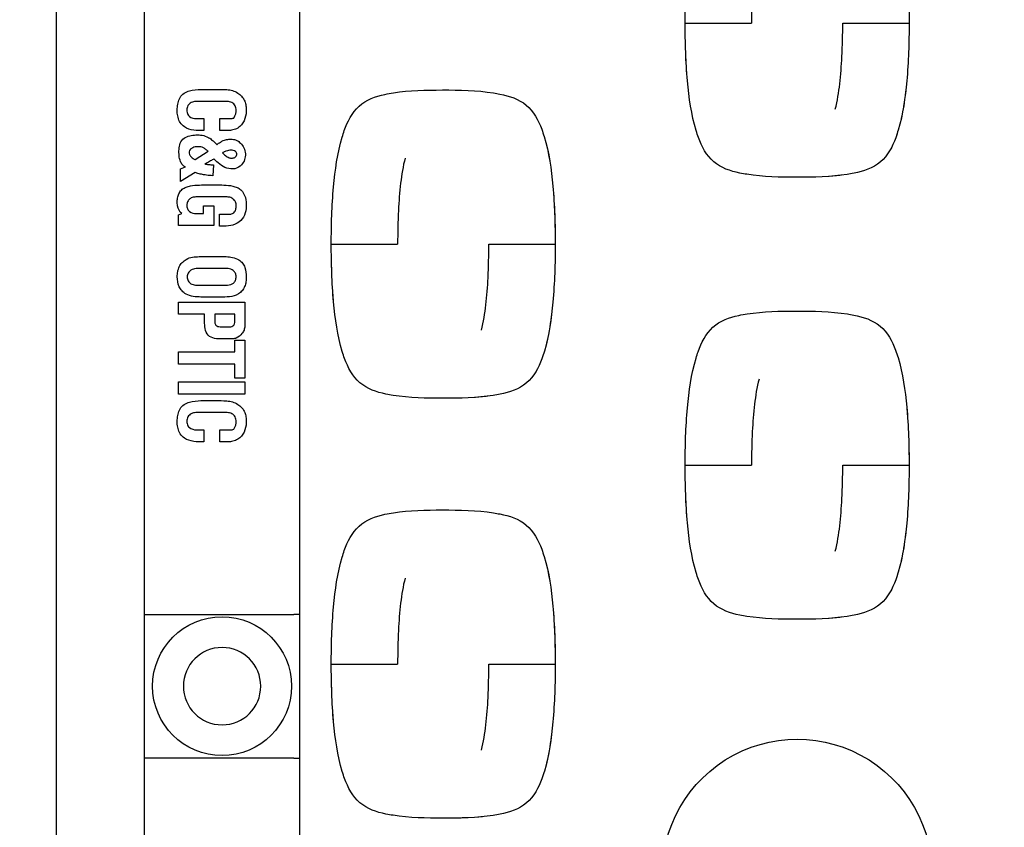
# Model space of a CAD drawing. Units: millimetres. Extents: x 2822 to 16603, y 42 to 8641.
# Drawn here: x 4570 to 4615, y 1257 to 1294 of the extents above; entities that cross this region are included whole.
import ezdxf

# ---------------------------------------------------------------- set-up
doc = ezdxf.new("R2010")
doc.units = ezdxf.units.MM
doc.header["$PDSIZE"] = 5
doc.dimstyles.new('301-350', dxfattribs={"dimtxt": 30, "dimasz": 8, "dimexe": 4, "dimexo": 6, "dimgap": 3, "dimtad": 1, "dimdec": 1, "dimdsep": 46, "dimtxsty": 'Standard', "dimcen": 2.5, "dimclrd": 5, "dimclre": 5, "dimclrt": 5, "dimadec": 0, "dimazin": 0, "dimtfac": 1, "dimtdec": 1, "dimtmove": 0, "dimatfit": 3, "dimfxl": 1, "dimarcsym": 0})

# ---------------------------------------------------------------- blocks, each defined once
blk = doc.blocks.new('*D17')
at = {"color": 5, "lineweight": -2, "transparency": 16777216}
for p, q in [((4054.7, 1213.797), (4054.7, 1467.838)), ((4718.928, 1211.295), (4718.928, 1467.838)), ((4062.7, 1463.838), (4710.928, 1463.838))]:
    blk.add_line(p, q, dxfattribs=at)
at = {"color": 5, "transparency": 16777216}
for points in [[(4062.7, 1465.172), (4062.7, 1462.505), (4054.7, 1463.838)], [(4710.928, 1465.172), (4710.928, 1462.505), (4718.928, 1463.838)]]:
    blk.add_solid(points, dxfattribs=at)
at = {"layer": 'Defpoints', "color": 0, "transparency": 16777216}
for p in [(4718.928, 1463.838), (4054.7, 1207.797), (4718.928, 1205.295)]:
    blk.add_point(p, dxfattribs=at)
at = {"color": 5, "transparency": 16777216, "insert": (4386.814, 1482.218), "char_height": 30, "attachment_point": 5}
blk.add_mtext('665', dxfattribs=at)
blk = doc.blocks.new('333')
blk.add_line((9743.497, 6130.56), (9872.497, 6130.56))
blk = doc.blocks.new('535353')
for p, q in [((10713.793, 4467.441), (10713.793, 4500.941)), ((10720.793, 4500.941), (10720.793, 4467.441)), ((10716.471, 4489.869), (10716.471, 4489.326)), ((10717.199, 4489.326), (10717.199, 4489.869)), ((10716.077, 4488.013), (10716.667, 4488.399)), ((10716.667, 4488.399), (10716.634, 4488.409)), ((10716.906, 4487.783), (10716.869, 4487.285)), ((10715.414, 4487.603), (10715.633, 4487.683)), ((10715.414, 4487.029), (10715.414, 4487.603)), ((10716.084, 4487.427), (10715.414, 4487.029)), ((10715.326, 4485.522), (10715.474, 4485.57)), ((10716.461, 4485.573), (10716.461, 4485.92)), ((10716.461, 4485.92), (10716.922, 4485.92)), ((10716.922, 4485.92), (10716.922, 4485.031)), ((10717.179, 4484.997), (10717.179, 4485.54)), ((10715.326, 4485.031), (10715.326, 4485.522)), ((10716.922, 4485.031), (10715.326, 4485.031)), ((10715.327, 4481.029), (10715.327, 4481.572)), ((10715.327, 4481.572), (10718.327, 4481.572)), ((10716.505, 4481.029), (10715.327, 4481.029)), ((10717.876, 4481.029), (10716.96, 4481.029)), ((10717.876, 4479.318), (10717.876, 4479.853)), ((10717.876, 4479.853), (10718.327, 4479.853)), ((10718.327, 4479.853), (10718.327, 4478.122)), ((10715.326, 4479.318), (10717.876, 4479.318)), ((10715.326, 4478.765), (10715.326, 4479.318)), ((10717.876, 4478.765), (10715.326, 4478.765)), ((10717.876, 4478.122), (10717.876, 4478.765)), ((10718.327, 4478.122), (10717.876, 4478.122)), ((10715.327, 4477.959), (10718.327, 4477.959)), ((10715.327, 4477.407), (10715.327, 4477.959)), ((10718.327, 4477.959), (10718.327, 4477.407)), ((10718.327, 4477.407), (10715.327, 4477.407)), ((10716.471, 4475.787), (10716.471, 4475.244)), ((10717.199, 4475.244), (10717.199, 4475.787)), ((10713.793, 4460.941), (10713.793, 4467.441)), ((10713.793, 4467.441), (10720.543, 4467.441)), ((10720.793, 4467.441), (10720.543, 4467.441)), ((10720.793, 4467.441), (10720.793, 4460.941)), ((10720.543, 4460.941), (10713.793, 4460.941)), ((10713.793, 4429.441), (10713.793, 4460.941)), ((10720.543, 4460.941), (10720.793, 4460.941)), ((10720.793, 4460.941), (10720.793, 4432.691))]:
    blk.add_line(p, q)
blk.add_circle((10717.293, 4464.191), 3.141)
at = {"extrusion": (0, 0, -1)}
blk.add_circle((-10717.293, 4464.191), 1.75, dxfattribs=at)
blk.add_arc((-10743.293, 4455.691), 6.1, 353.4106, 186.5894, dxfattribs=at)
for points, knots in [([(10738.231, 4494.191), (10738.234, 4495.056), (10738.255, 4495.92), (10738.404, 4497.538), (10738.505, 4498.304), (10738.724, 4499.033)], [0, 0, 0, 0, 0.531405, 0.531405, 1, 1, 1, 1]), ([(10747.858, 4499.056), (10748.079, 4498.332), (10748.178, 4497.572), (10748.331, 4495.944), (10748.353, 4495.068), (10748.356, 4494.191)], [0, 0, 0, 0, 0.464071, 0.464071, 1, 1, 1, 1]), ([(10741.572, 4498.083), (10741.47, 4497.713), (10741.412, 4497.331), (10741.32, 4496.539), (10741.287, 4496.127), (10741.241, 4495.207), (10741.233, 4494.699), (10741.231, 4494.191)], [0, 0, 0, 0, 0.294564, 0.294564, 0.610849, 0.610849, 1, 1, 1, 1]), ([(10738.231, 4494.191), (10738.231, 4494.192), (10738.296, 4494.193), (10738.588, 4494.194), (10738.817, 4494.194), (10739.403, 4494.194), (10739.758, 4494.193), (10740.496, 4494.192), (10740.878, 4494.192), (10741.231, 4494.191)], [0, 0, 0, 0, 0.25, 0.25, 0.5, 0.5, 0.75, 0.75, 1, 1, 1, 1]), ([(10738.729, 4489.328), (10738.508, 4490.055), (10738.407, 4490.817), (10738.255, 4492.446), (10738.234, 4493.318), (10738.231, 4494.191)], [0, 0, 0, 0, 0.46605, 0.46605, 1, 1, 1, 1]), ([(10745.016, 4490.3), (10745.12, 4490.672), (10745.176, 4491.056), (10745.267, 4491.849), (10745.3, 4492.26), (10745.346, 4493.178), (10745.354, 4493.685), (10745.356, 4494.191)], [0, 0, 0, 0, 0.295858, 0.295858, 0.61193, 0.61193, 1, 1, 1, 1]), ([(10745.356, 4494.191), (10745.709, 4494.192), (10746.091, 4494.192), (10746.829, 4494.193), (10747.184, 4494.194), (10747.77, 4494.194), (10747.999, 4494.194), (10748.291, 4494.193), (10748.356, 4494.192), (10748.356, 4494.191)], [0, 0, 0, 0, 0.25, 0.25, 0.5, 0.5, 0.75, 0.75, 1, 1, 1, 1]), ([(10748.356, 4494.191), (10748.353, 4493.317), (10748.331, 4492.442), (10748.18, 4490.823), (10748.081, 4490.069), (10747.865, 4489.352)], [0, 0, 0, 0, 0.537529, 0.537529, 1, 1, 1, 1]), ([(10715.588, 4489.499), (10715.515, 4489.55), (10715.453, 4489.614), (10715.357, 4489.762), (10715.324, 4489.844), (10715.28, 4490.015), (10715.27, 4490.101), (10715.263, 4490.277), (10715.267, 4490.365), (10715.289, 4490.538), (10715.308, 4490.625), (10715.373, 4490.789), (10715.419, 4490.866), (10715.539, 4490.994), (10715.614, 4491.044), (10715.775, 4491.115), (10715.861, 4491.139), (10716.119, 4491.188), (10716.292, 4491.192), (10716.64, 4491.192), (10716.814, 4491.192), (10717.162, 4491.192), (10717.336, 4491.198), (10717.595, 4491.173), (10717.681, 4491.159), (10717.852, 4491.111), (10717.935, 4491.077), (10718.004, 4491.02)], [0, 0, 0, 0, 0.0625, 0.0625, 0.125, 0.125, 0.1875, 0.1875, 0.25, 0.25, 0.3125, 0.3125, 0.375, 0.375, 0.4375, 0.4375, 0.5, 0.5, 0.625, 0.625, 0.75, 0.75, 0.875, 0.875, 0.9375, 0.9375, 1, 1, 1, 1]), ([(10718.004, 4491.02), (10718.066, 4490.983), (10718.123, 4490.939), (10718.222, 4490.835), (10718.263, 4490.775), (10718.327, 4490.647), (10718.35, 4490.578), (10718.379, 4490.438), (10718.386, 4490.366), (10718.39, 4490.151), (10718.375, 4490.009), (10718.285, 4489.734), (10718.206, 4489.608), (10718.094, 4489.515)], [0, 0, 0, 0, 0.125, 0.125, 0.25, 0.25, 0.375, 0.375, 0.5, 0.5, 0.75, 0.75, 1, 1, 1, 1]), ([(10722.724, 4489.033), (10722.753, 4489.131), (10722.784, 4489.228), (10722.961, 4489.732), (10723.163, 4490.137), (10723.808, 4490.726), (10724.232, 4490.877), (10724.783, 4490.993), (10724.91, 4491.016), (10725.037, 4491.036)], [0, 0, 0, 0, 0.093315, 0.093315, 0.488064, 0.488064, 0.882813, 0.882813, 1, 1, 1, 1]), ([(10725.037, 4491.036), (10725.767, 4491.151), (10726.516, 4491.164), (10728.026, 4491.166), (10728.803, 4491.153), (10729.564, 4491.033)], [0, 0, 0, 0, 0.489865, 0.489865, 1, 1, 1, 1]), ([(10729.564, 4491.033), (10729.661, 4491.018), (10729.757, 4491.001), (10730.28, 4490.898), (10730.711, 4490.761), (10731.377, 4490.202), (10731.595, 4489.8), (10731.786, 4489.279), (10731.823, 4489.168), (10731.857, 4489.056)], [0, 0, 0, 0, 0.090826, 0.090826, 0.491705, 0.491705, 0.892583, 0.892583, 1, 1, 1, 1]), ([(10717.822, 4489.896), (10717.902, 4490.015), (10717.939, 4490.157), (10717.923, 4490.371), (10717.902, 4490.442), (10717.818, 4490.557), (10717.755, 4490.598), (10717.621, 4490.644), (10717.549, 4490.649), (10717.408, 4490.649), (10717.197, 4490.649), (10716.845, 4490.649), (10716.493, 4490.649), (10716.281, 4490.649), (10716.14, 4490.649), (10716.069, 4490.651), (10715.933, 4490.619), (10715.868, 4490.587), (10715.765, 4490.491), (10715.73, 4490.428), (10715.699, 4490.29), (10715.698, 4490.219), (10715.729, 4490.082), (10715.765, 4490.018), (10715.818, 4489.972)], [0, 0, 0, 0, 0.125, 0.125, 0.1875, 0.1875, 0.25, 0.25, 0.3125, 0.3125, 0.375, 0.5, 0.625, 0.6875, 0.6875, 0.75, 0.75, 0.8125, 0.8125, 0.875, 0.875, 0.9375, 0.9375, 1, 1, 1, 1]), ([(10715.818, 4489.972), (10715.905, 4489.898), (10716.02, 4489.873), (10716.189, 4489.867), (10716.245, 4489.869), (10716.358, 4489.869), (10716.415, 4489.869), (10716.471, 4489.869)], [0, 0, 0, 0, 0.5, 0.5, 0.75, 0.75, 1, 1, 1, 1]), ([(10717.199, 4489.869), (10717.303, 4489.869), (10717.408, 4489.869), (10717.564, 4489.869), (10717.616, 4489.867), (10717.72, 4489.872), (10717.772, 4489.878), (10717.822, 4489.896)], [0, 0, 0, 0, 0.5, 0.5, 0.75, 0.75, 1, 1, 1, 1]), ([(10715.418, 4487.923), (10715.378, 4488.011), (10715.362, 4488.103), (10715.343, 4488.291), (10715.34, 4488.386), (10715.353, 4488.573), (10715.369, 4488.668), (10715.44, 4488.844), (10715.496, 4488.923), (10715.649, 4489.038), (10715.74, 4489.072), (10715.923, 4489.115), (10716.018, 4489.125), (10716.207, 4489.133), (10716.301, 4489.131), (10716.487, 4489.097), (10716.579, 4489.065), (10716.663, 4489.019)], [0, 0, 0, 0, 0.125, 0.125, 0.25, 0.25, 0.375, 0.375, 0.5, 0.5, 0.625, 0.625, 0.75, 0.75, 0.875, 0.875, 1, 1, 1, 1]), ([(10716.471, 4489.326), (10716.318, 4489.326), (10716.164, 4489.324), (10715.863, 4489.368), (10715.713, 4489.409), (10715.588, 4489.499)], [0, 0, 0, 0, 0.5, 0.5, 1, 1, 1, 1]), ([(10718.094, 4489.515), (10718.037, 4489.46), (10717.97, 4489.419), (10717.824, 4489.361), (10717.747, 4489.344), (10717.591, 4489.326), (10717.513, 4489.326), (10717.356, 4489.326), (10717.278, 4489.326), (10717.199, 4489.326)], [0, 0, 0, 0, 0.25, 0.25, 0.5, 0.5, 0.75, 0.75, 1, 1, 1, 1]), ([(10741.022, 4487.349), (10740.915, 4487.366), (10740.808, 4487.385), (10740.279, 4487.492), (10739.851, 4487.635), (10739.195, 4488.201), (10738.982, 4488.603), (10738.796, 4489.117), (10738.761, 4489.222), (10738.729, 4489.328)], [0, 0, 0, 0, 0.099998, 0.099998, 0.499253, 0.499253, 0.898509, 0.898509, 1, 1, 1, 1]), ([(10747.865, 4489.352), (10747.83, 4489.236), (10747.792, 4489.12), (10747.601, 4488.596), (10747.391, 4488.197), (10746.722, 4487.625), (10746.289, 4487.487), (10745.761, 4487.382), (10745.657, 4487.364), (10745.552, 4487.347)], [0, 0, 0, 0, 0.110572, 0.110572, 0.506511, 0.506511, 0.90245, 0.90245, 1, 1, 1, 1]), ([(10716.663, 4489.019), (10716.671, 4489.015), (10716.679, 4489.011), (10716.75, 4488.97), (10716.809, 4488.928), (10716.901, 4488.85), (10716.937, 4488.818), (10717, 4488.753), (10717.029, 4488.722), (10717.057, 4488.689)], [0, 0, 0, 0, 0.052706, 0.052706, 0.473987, 0.473987, 0.752931, 0.752931, 1, 1, 1, 1]), ([(10717.057, 4488.689), (10717.083, 4488.711), (10717.11, 4488.732), (10717.165, 4488.771), (10717.193, 4488.79), (10717.263, 4488.833), (10717.306, 4488.856), (10717.35, 4488.874)], [0, 0, 0, 0, 0.292359, 0.292359, 0.584841, 0.584841, 1, 1, 1, 1]), ([(10717.35, 4488.874), (10717.415, 4488.9), (10717.481, 4488.92), (10717.617, 4488.943), (10717.688, 4488.945), (10717.825, 4488.93), (10717.894, 4488.913), (10718.018, 4488.853), (10718.075, 4488.81), (10718.121, 4488.757)], [0, 0, 0, 0, 0.25, 0.25, 0.5, 0.5, 0.75, 0.75, 1, 1, 1, 1]), ([(10718.121, 4488.757), (10718.188, 4488.696), (10718.245, 4488.624), (10718.323, 4488.461), (10718.343, 4488.371), (10718.35, 4488.191), (10718.339, 4488.1), (10718.283, 4487.929), (10718.235, 4487.849), (10718.173, 4487.783)], [0, 0, 0, 0, 0.25, 0.25, 0.5, 0.5, 0.75, 0.75, 1, 1, 1, 1]), ([(10722.231, 4484.191), (10722.234, 4485.056), (10722.255, 4485.92), (10722.404, 4487.538), (10722.505, 4488.304), (10722.724, 4489.033)], [0, 0, 0, 0, 0.531405, 0.531405, 1, 1, 1, 1]), ([(10731.858, 4489.056), (10732.079, 4488.332), (10732.178, 4487.572), (10732.331, 4485.944), (10732.353, 4485.068), (10732.356, 4484.191)], [0, 0, 0, 0, 0.464071, 0.464071, 1, 1, 1, 1]), ([(10716.449, 4488.548), (10716.374, 4488.587), (10716.29, 4488.6), (10716.125, 4488.597), (10716.041, 4488.585), (10715.927, 4488.533), (10715.891, 4488.51), (10715.832, 4488.451), (10715.812, 4488.413), (10715.8, 4488.329), (10715.808, 4488.287), (10715.84, 4488.21), (10715.865, 4488.176), (10715.893, 4488.145)], [0, 0, 0, 0, 0.25, 0.25, 0.5, 0.5, 0.625, 0.625, 0.75, 0.75, 0.875, 0.875, 1, 1, 1, 1]), ([(10716.634, 4488.409), (10716.615, 4488.427), (10716.595, 4488.444), (10716.556, 4488.477), (10716.536, 4488.493), (10716.494, 4488.523), (10716.472, 4488.537), (10716.449, 4488.548)], [0, 0, 0, 0, 0.33515, 0.33515, 0.665555, 0.665555, 1, 1, 1, 1]), ([(10717.485, 4488.399), (10717.478, 4488.396), (10717.471, 4488.393), (10717.441, 4488.381), (10717.418, 4488.371), (10717.38, 4488.354), (10717.365, 4488.347), (10717.335, 4488.333), (10717.321, 4488.326), (10717.306, 4488.318)], [0, 0, 0, 0, 0.114793, 0.114793, 0.496078, 0.496078, 0.750205, 0.750205, 1, 1, 1, 1]), ([(10717.306, 4488.318), (10717.328, 4488.299), (10717.35, 4488.281), (10717.397, 4488.243), (10717.421, 4488.223), (10717.472, 4488.184), (10717.499, 4488.165), (10717.54, 4488.137), (10717.555, 4488.128), (10717.569, 4488.119)], [0, 0, 0, 0, 0.261416, 0.261416, 0.547432, 0.547432, 0.845468, 0.845468, 1, 1, 1, 1]), ([(10717.899, 4488.384), (10717.842, 4488.429), (10717.767, 4488.442), (10717.623, 4488.444), (10717.552, 4488.426), (10717.485, 4488.399)], [0, 0, 0, 0, 0.5, 0.5, 1, 1, 1, 1]), ([(10717.569, 4488.119), (10717.615, 4488.093), (10717.668, 4488.083), (10717.772, 4488.083), (10717.827, 4488.091), (10717.917, 4488.144), (10717.955, 4488.19), (10717.958, 4488.296), (10717.94, 4488.35), (10717.899, 4488.384)], [0, 0, 0, 0, 0.25, 0.25, 0.5, 0.5, 0.75, 0.75, 1, 1, 1, 1]), ([(10715.633, 4487.683), (10715.58, 4487.702), (10715.535, 4487.736), (10715.464, 4487.822), (10715.438, 4487.871), (10715.418, 4487.923)], [0, 0, 0, 0, 0.5, 0.5, 1, 1, 1, 1]), ([(10715.893, 4488.145), (10715.899, 4488.139), (10715.904, 4488.133), (10715.932, 4488.105), (10715.956, 4488.084), (10715.998, 4488.053), (10716.016, 4488.042), (10716.048, 4488.025), (10716.063, 4488.019), (10716.077, 4488.013)], [0, 0, 0, 0, 0.105386, 0.105386, 0.519237, 0.519237, 0.793601, 0.793601, 1, 1, 1, 1]), ([(10716.923, 4488.046), (10716.912, 4488.04), (10716.901, 4488.033), (10716.836, 4487.993), (10716.781, 4487.96), (10716.691, 4487.908), (10716.657, 4487.889), (10716.588, 4487.852), (10716.554, 4487.834), (10716.519, 4487.817)], [0, 0, 0, 0, 0.082932, 0.082932, 0.497539, 0.497539, 0.751164, 0.751164, 1, 1, 1, 1]), ([(10716.519, 4487.817), (10716.533, 4487.815), (10716.547, 4487.812), (10716.577, 4487.807), (10716.593, 4487.805), (10716.626, 4487.8), (10716.642, 4487.797), (10716.665, 4487.795), (10716.67, 4487.794), (10716.675, 4487.793)], [0, 0, 0, 0, 0.26859, 0.26859, 0.573699, 0.573699, 0.897037, 0.897037, 1, 1, 1, 1]), ([(10716.675, 4487.793), (10716.681, 4487.793), (10716.687, 4487.792), (10716.722, 4487.789), (10716.752, 4487.787), (10716.804, 4487.785), (10716.826, 4487.784), (10716.868, 4487.784), (10716.887, 4487.783), (10716.906, 4487.783)], [0, 0, 0, 0, 0.074175, 0.074175, 0.461801, 0.461801, 0.750565, 0.750565, 1, 1, 1, 1]), ([(10718.173, 4487.783), (10718.091, 4487.693), (10717.984, 4487.628), (10717.746, 4487.58), (10717.622, 4487.592), (10717.393, 4487.669), (10717.289, 4487.733), (10717.097, 4487.878), (10717.008, 4487.96), (10716.923, 4488.046)], [0, 0, 0, 0, 0.25, 0.25, 0.5, 0.5, 0.75, 0.75, 1, 1, 1, 1]), ([(10725.572, 4488.083), (10725.47, 4487.713), (10725.412, 4487.331), (10725.32, 4486.539), (10725.287, 4486.127), (10725.241, 4485.207), (10725.233, 4484.699), (10725.231, 4484.191)], [0, 0, 0, 0, 0.294564, 0.294564, 0.610849, 0.610849, 1, 1, 1, 1]), ([(10716.46, 4487.332), (10716.425, 4487.338), (10716.391, 4487.345), (10716.323, 4487.359), (10716.289, 4487.367), (10716.218, 4487.384), (10716.182, 4487.394), (10716.125, 4487.412), (10716.105, 4487.419), (10716.084, 4487.427)], [0, 0, 0, 0, 0.269575, 0.269575, 0.539477, 0.539477, 0.82938, 0.82938, 1, 1, 1, 1]), ([(10716.869, 4487.285), (10716.824, 4487.288), (10716.78, 4487.291), (10716.689, 4487.299), (10716.643, 4487.304), (10716.551, 4487.316), (10716.505, 4487.323), (10716.46, 4487.332)], [0, 0, 0, 0, 0.324327, 0.324327, 0.661694, 0.661694, 1, 1, 1, 1]), ([(10715.474, 4485.57), (10715.37, 4485.66), (10715.308, 4485.788), (10715.268, 4485.989), (10715.264, 4486.056), (10715.268, 4486.192), (10715.275, 4486.26), (10715.305, 4486.392), (10715.328, 4486.457), (10715.395, 4486.575), (10715.44, 4486.628), (10715.544, 4486.714), (10715.605, 4486.748), (10715.731, 4486.796), (10715.797, 4486.813), (10715.997, 4486.852), (10716.132, 4486.862), (10716.401, 4486.869), (10716.535, 4486.867), (10716.805, 4486.867), (10716.939, 4486.867), (10717.208, 4486.867), (10717.343, 4486.868), (10717.611, 4486.849), (10717.747, 4486.831), (10717.94, 4486.77), (10718.004, 4486.743), (10718.118, 4486.67), (10718.17, 4486.625), (10718.298, 4486.467), (10718.346, 4486.335), (10718.392, 4486.069), (10718.393, 4485.932), (10718.364, 4485.666), (10718.328, 4485.531), (10718.193, 4485.295), (10718.091, 4485.198), (10717.853, 4485.067), (10717.719, 4485.031), (10717.452, 4484.995), (10717.315, 4484.997), (10717.179, 4484.997)], [0, 0, 0, 0, 0.0625, 0.0625, 0.09375, 0.09375, 0.125, 0.125, 0.15625, 0.15625, 0.1875, 0.1875, 0.21875, 0.21875, 0.25, 0.25, 0.3125, 0.3125, 0.375, 0.375, 0.4375, 0.4375, 0.5, 0.5, 0.5625, 0.5625, 0.59375, 0.59375, 0.625, 0.625, 0.6875, 0.6875, 0.75, 0.75, 0.8125, 0.8125, 0.875, 0.875, 0.9375, 0.9375, 1, 1, 1, 1]), ([(10715.832, 4486.237), (10715.793, 4486.2), (10715.76, 4486.158), (10715.715, 4486.06), (10715.704, 4486.008), (10715.702, 4485.9), (10715.709, 4485.847), (10715.746, 4485.746), (10715.777, 4485.7), (10715.82, 4485.667)], [0, 0, 0, 0, 0.25, 0.25, 0.5, 0.5, 0.75, 0.75, 1, 1, 1, 1]), ([(10717.795, 4485.586), (10717.843, 4485.618), (10717.876, 4485.668), (10717.916, 4485.775), (10717.924, 4485.832), (10717.932, 4485.945), (10717.932, 4486.003), (10717.901, 4486.113), (10717.872, 4486.163), (10717.791, 4486.243), (10717.742, 4486.274), (10717.637, 4486.316), (10717.58, 4486.324), (10717.409, 4486.324), (10717.066, 4486.324), (10716.61, 4486.324), (10716.268, 4486.324), (10716.097, 4486.324), (10716.04, 4486.323), (10715.929, 4486.298), (10715.876, 4486.274), (10715.832, 4486.237)], [0, 0, 0, 0, 0.0625, 0.0625, 0.125, 0.125, 0.1875, 0.1875, 0.25, 0.25, 0.3125, 0.3125, 0.375, 0.375, 0.5, 0.75, 0.875, 0.875, 0.9375, 0.9375, 1, 1, 1, 1]), ([(10715.82, 4485.667), (10715.907, 4485.597), (10716.02, 4485.575), (10716.241, 4485.572), (10716.351, 4485.573), (10716.461, 4485.573)], [0, 0, 0, 0, 0.5, 0.5, 1, 1, 1, 1]), ([(10717.179, 4485.54), (10717.282, 4485.54), (10717.386, 4485.54), (10717.542, 4485.54), (10717.594, 4485.541), (10717.697, 4485.552), (10717.75, 4485.559), (10717.795, 4485.586)], [0, 0, 0, 0, 0.5, 0.5, 0.75, 0.75, 1, 1, 1, 1]), ([(10722.231, 4484.191), (10722.231, 4484.192), (10722.296, 4484.193), (10722.588, 4484.194), (10722.817, 4484.194), (10723.403, 4484.194), (10723.758, 4484.193), (10724.496, 4484.192), (10724.878, 4484.192), (10725.231, 4484.191)], [0, 0, 0, 0, 0.25, 0.25, 0.5, 0.5, 0.75, 0.75, 1, 1, 1, 1]), ([(10722.729, 4479.328), (10722.508, 4480.055), (10722.407, 4480.817), (10722.255, 4482.446), (10722.234, 4483.318), (10722.231, 4484.191)], [0, 0, 0, 0, 0.46605, 0.46605, 1, 1, 1, 1]), ([(10729.016, 4480.3), (10729.12, 4480.672), (10729.176, 4481.056), (10729.267, 4481.849), (10729.3, 4482.26), (10729.346, 4483.178), (10729.354, 4483.685), (10729.356, 4484.191)], [0, 0, 0, 0, 0.295858, 0.295858, 0.61193, 0.61193, 1, 1, 1, 1]), ([(10729.356, 4484.191), (10729.709, 4484.192), (10730.091, 4484.192), (10730.829, 4484.193), (10731.184, 4484.194), (10731.77, 4484.194), (10731.999, 4484.194), (10732.291, 4484.193), (10732.356, 4484.192), (10732.356, 4484.191)], [0, 0, 0, 0, 0.25, 0.25, 0.5, 0.5, 0.75, 0.75, 1, 1, 1, 1]), ([(10732.356, 4484.191), (10732.353, 4483.317), (10732.331, 4482.442), (10732.18, 4480.823), (10732.081, 4480.069), (10731.865, 4479.352)], [0, 0, 0, 0, 0.537529, 0.537529, 1, 1, 1, 1]), ([(10715.664, 4481.932), (10715.596, 4481.97), (10715.535, 4482.016), (10715.429, 4482.13), (10715.386, 4482.195), (10715.29, 4482.406), (10715.268, 4482.563), (10715.269, 4482.793), (10715.275, 4482.87), (10715.303, 4483.021), (10715.325, 4483.096), (10715.392, 4483.236), (10715.436, 4483.301), (10715.544, 4483.412), (10715.608, 4483.458), (10715.677, 4483.495)], [0, 0, 0, 0, 0.125, 0.125, 0.25, 0.25, 0.5, 0.5, 0.625, 0.625, 0.75, 0.75, 0.875, 0.875, 1, 1, 1, 1]), ([(10715.677, 4483.495), (10715.761, 4483.556), (10715.861, 4483.583), (10716.061, 4483.618), (10716.161, 4483.624), (10716.363, 4483.627), (10716.464, 4483.626), (10716.665, 4483.626), (10716.766, 4483.625), (10716.967, 4483.625), (10717.068, 4483.625), (10717.27, 4483.626), (10717.371, 4483.629), (10717.572, 4483.622), (10717.673, 4483.611), (10717.869, 4483.566), (10717.965, 4483.531), (10718.051, 4483.477)], [0, 0, 0, 0, 0.125, 0.125, 0.25, 0.25, 0.375, 0.375, 0.5, 0.5, 0.625, 0.625, 0.75, 0.75, 0.875, 0.875, 1, 1, 1, 1]), ([(10718.051, 4483.477), (10718.115, 4483.439), (10718.171, 4483.39), (10718.263, 4483.274), (10718.297, 4483.208), (10718.373, 4482.999), (10718.388, 4482.851), (10718.387, 4482.631), (10718.382, 4482.558), (10718.359, 4482.414), (10718.341, 4482.341), (10718.285, 4482.204), (10718.247, 4482.139), (10718.153, 4482.025), (10718.097, 4481.977), (10718.034, 4481.937)], [0, 0, 0, 0, 0.125, 0.125, 0.25, 0.25, 0.5, 0.5, 0.625, 0.625, 0.75, 0.75, 0.875, 0.875, 1, 1, 1, 1]), ([(10715.885, 4483.011), (10715.834, 4482.978), (10715.789, 4482.934), (10715.732, 4482.828), (10715.719, 4482.766), (10715.72, 4482.644), (10715.732, 4482.582), (10715.789, 4482.475), (10715.834, 4482.431), (10715.887, 4482.399)], [0, 0, 0, 0, 0.25, 0.25, 0.5, 0.5, 0.75, 0.75, 1, 1, 1, 1]), ([(10717.798, 4483.001), (10717.735, 4483.051), (10717.656, 4483.077), (10717.535, 4483.085), (10717.494, 4483.084), (10717.413, 4483.084), (10717.21, 4483.084), (10716.845, 4483.084), (10716.48, 4483.084), (10716.277, 4483.084), (10716.196, 4483.084), (10716.156, 4483.085), (10716.034, 4483.076), (10715.953, 4483.056), (10715.885, 4483.011)], [0, 0, 0, 0, 0.125, 0.125, 0.1875, 0.1875, 0.25, 0.5, 0.75, 0.8125, 0.8125, 0.875, 0.875, 1, 1, 1, 1]), ([(10717.807, 4482.428), (10717.849, 4482.463), (10717.882, 4482.508), (10717.92, 4482.608), (10717.927, 4482.663), (10717.926, 4482.77), (10717.917, 4482.824), (10717.875, 4482.924), (10717.841, 4482.967), (10717.798, 4483.001)], [0, 0, 0, 0, 0.25, 0.25, 0.5, 0.5, 0.75, 0.75, 1, 1, 1, 1]), ([(10715.887, 4482.399), (10715.947, 4482.362), (10716.016, 4482.348), (10716.155, 4482.334), (10716.224, 4482.336), (10716.432, 4482.336), (10716.848, 4482.336), (10717.264, 4482.336), (10717.541, 4482.336)], [0, 0, 0, 0, 0.125, 0.125, 0.25, 0.25, 0.5, 1, 1, 1, 1]), ([(10716.34, 4481.797), (10716.224, 4481.798), (10716.107, 4481.804), (10715.878, 4481.84), (10715.763, 4481.867), (10715.664, 4481.932)], [0, 0, 0, 0, 0.5, 0.5, 1, 1, 1, 1]), ([(10718.034, 4481.937), (10717.909, 4481.862), (10717.769, 4481.828), (10717.485, 4481.793), (10717.341, 4481.797), (10716.912, 4481.797), (10716.626, 4481.797), (10716.34, 4481.797)], [0, 0, 0, 0, 0.25, 0.25, 0.5, 0.5, 1, 1, 1, 1]), ([(10718.327, 4481.572), (10718.327, 4481.329), (10718.327, 4481.025), (10718.327, 4480.721), (10718.327, 4480.6), (10718.327, 4480.539), (10718.316, 4480.418), (10718.306, 4480.357), (10718.266, 4480.242), (10718.236, 4480.186), (10718.19, 4480.146)], [0, 0, 0, 0, 0.5, 0.625, 0.625, 0.75, 0.75, 0.875, 0.875, 1, 1, 1, 1]), ([(10741.037, 4481.036), (10741.767, 4481.151), (10742.516, 4481.164), (10744.026, 4481.166), (10744.803, 4481.153), (10745.564, 4481.033)], [0, 0, 0, 0, 0.489865, 0.489865, 1, 1, 1, 1]), ([(10718.19, 4480.146), (10718.127, 4480.055), (10718.04, 4479.982), (10717.887, 4479.922), (10717.832, 4479.91), (10717.724, 4479.899), (10717.669, 4479.901), (10717.504, 4479.901), (10717.394, 4479.901), (10717.174, 4479.901), (10717.065, 4479.902), (10716.852, 4479.947), (10716.743, 4479.991), (10716.588, 4480.15), (10716.547, 4480.258), (10716.505, 4480.476), (10716.505, 4480.587), (10716.505, 4480.808), (10716.505, 4480.919), (10716.505, 4481.029)], [0, 0, 0, 0, 0.125, 0.125, 0.1875, 0.1875, 0.25, 0.25, 0.375, 0.375, 0.5, 0.5, 0.625, 0.625, 0.75, 0.75, 0.875, 0.875, 1, 1, 1, 1]), ([(10716.96, 4481.029), (10716.96, 4480.944), (10716.96, 4480.858), (10716.96, 4480.73), (10716.957, 4480.687), (10716.97, 4480.603), (10716.986, 4480.561), (10717.015, 4480.528)], [0, 0, 0, 0, 0.5, 0.5, 0.75, 0.75, 1, 1, 1, 1]), ([(10717.822, 4480.526), (10717.85, 4480.559), (10717.866, 4480.6), (10717.879, 4480.685), (10717.876, 4480.728), (10717.876, 4480.857), (10717.876, 4480.943), (10717.876, 4481.029)], [0, 0, 0, 0, 0.25, 0.25, 0.5, 0.5, 1, 1, 1, 1]), ([(10738.724, 4479.033), (10738.753, 4479.131), (10738.784, 4479.228), (10738.961, 4479.732), (10739.163, 4480.137), (10739.808, 4480.726), (10740.232, 4480.877), (10740.783, 4480.993), (10740.91, 4481.016), (10741.037, 4481.036)], [0, 0, 0, 0, 0.093315, 0.093315, 0.488064, 0.488064, 0.882813, 0.882813, 1, 1, 1, 1]), ([(10745.564, 4481.033), (10745.661, 4481.018), (10745.757, 4481.001), (10746.28, 4480.898), (10746.711, 4480.761), (10747.377, 4480.202), (10747.595, 4479.8), (10747.786, 4479.279), (10747.823, 4479.168), (10747.857, 4479.056)], [0, 0, 0, 0, 0.090826, 0.090826, 0.491705, 0.491705, 0.892583, 0.892583, 1, 1, 1, 1]), ([(10717.015, 4480.528), (10717.062, 4480.473), (10717.137, 4480.454), (10717.278, 4480.452), (10717.349, 4480.453), (10717.49, 4480.453), (10717.561, 4480.453), (10717.666, 4480.453), (10717.702, 4480.457), (10717.769, 4480.479), (10717.799, 4480.499), (10717.822, 4480.526)], [0, 0, 0, 0, 0.25, 0.25, 0.5, 0.5, 0.75, 0.75, 0.875, 0.875, 1, 1, 1, 1]), ([(10725.022, 4477.349), (10724.915, 4477.366), (10724.808, 4477.385), (10724.279, 4477.492), (10723.851, 4477.635), (10723.195, 4478.201), (10722.982, 4478.603), (10722.796, 4479.117), (10722.761, 4479.222), (10722.729, 4479.328)], [0, 0, 0, 0, 0.099998, 0.099998, 0.499253, 0.499253, 0.898509, 0.898509, 1, 1, 1, 1]), ([(10731.865, 4479.352), (10731.83, 4479.236), (10731.792, 4479.12), (10731.601, 4478.596), (10731.391, 4478.197), (10730.722, 4477.625), (10730.289, 4477.487), (10729.761, 4477.382), (10729.657, 4477.364), (10729.552, 4477.347)], [0, 0, 0, 0, 0.110572, 0.110572, 0.506511, 0.506511, 0.90245, 0.90245, 1, 1, 1, 1]), ([(10738.231, 4474.191), (10738.234, 4475.056), (10738.255, 4475.92), (10738.404, 4477.538), (10738.505, 4478.304), (10738.724, 4479.033)], [0, 0, 0, 0, 0.531405, 0.531405, 1, 1, 1, 1]), ([(10747.858, 4479.056), (10748.079, 4478.332), (10748.178, 4477.572), (10748.331, 4475.944), (10748.353, 4475.068), (10748.356, 4474.191)], [0, 0, 0, 0, 0.464071, 0.464071, 1, 1, 1, 1]), ([(10741.572, 4478.083), (10741.47, 4477.713), (10741.412, 4477.331), (10741.32, 4476.539), (10741.287, 4476.127), (10741.241, 4475.207), (10741.233, 4474.699), (10741.231, 4474.191)], [0, 0, 0, 0, 0.294564, 0.294564, 0.610849, 0.610849, 1, 1, 1, 1]), ([(10715.588, 4475.418), (10715.515, 4475.468), (10715.453, 4475.532), (10715.357, 4475.68), (10715.324, 4475.762), (10715.28, 4475.933), (10715.27, 4476.02), (10715.263, 4476.195), (10715.267, 4476.283), (10715.289, 4476.457), (10715.308, 4476.543), (10715.373, 4476.707), (10715.419, 4476.785), (10715.539, 4476.912), (10715.614, 4476.962), (10715.775, 4477.033), (10715.861, 4477.057), (10716.119, 4477.106), (10716.292, 4477.11), (10716.64, 4477.11), (10716.814, 4477.11), (10717.162, 4477.11), (10717.336, 4477.116), (10717.595, 4477.091), (10717.681, 4477.078), (10717.852, 4477.029), (10717.935, 4476.995), (10718.004, 4476.938)], [0, 0, 0, 0, 0.0625, 0.0625, 0.125, 0.125, 0.1875, 0.1875, 0.25, 0.25, 0.3125, 0.3125, 0.375, 0.375, 0.4375, 0.4375, 0.5, 0.5, 0.625, 0.625, 0.75, 0.75, 0.875, 0.875, 0.9375, 0.9375, 1, 1, 1, 1]), ([(10718.004, 4476.938), (10718.066, 4476.901), (10718.123, 4476.857), (10718.222, 4476.753), (10718.263, 4476.693), (10718.327, 4476.565), (10718.35, 4476.496), (10718.379, 4476.356), (10718.386, 4476.284), (10718.39, 4476.069), (10718.375, 4475.927), (10718.285, 4475.652), (10718.206, 4475.526), (10718.094, 4475.433)], [0, 0, 0, 0, 0.125, 0.125, 0.25, 0.25, 0.375, 0.375, 0.5, 0.5, 0.75, 0.75, 1, 1, 1, 1]), ([(10717.822, 4475.814), (10717.902, 4475.933), (10717.939, 4476.075), (10717.923, 4476.289), (10717.902, 4476.36), (10717.818, 4476.475), (10717.755, 4476.516), (10717.621, 4476.562), (10717.549, 4476.568), (10717.408, 4476.568), (10717.197, 4476.568), (10716.845, 4476.568), (10716.493, 4476.568), (10716.281, 4476.568), (10716.14, 4476.568), (10716.069, 4476.569), (10715.933, 4476.537), (10715.868, 4476.506), (10715.765, 4476.409), (10715.73, 4476.346), (10715.699, 4476.209), (10715.698, 4476.137), (10715.729, 4476), (10715.765, 4475.936), (10715.818, 4475.89)], [0, 0, 0, 0, 0.125, 0.125, 0.1875, 0.1875, 0.25, 0.25, 0.3125, 0.3125, 0.375, 0.5, 0.625, 0.6875, 0.6875, 0.75, 0.75, 0.8125, 0.8125, 0.875, 0.875, 0.9375, 0.9375, 1, 1, 1, 1]), ([(10715.818, 4475.89), (10715.905, 4475.816), (10716.02, 4475.791), (10716.189, 4475.785), (10716.245, 4475.787), (10716.358, 4475.787), (10716.415, 4475.787), (10716.471, 4475.787)], [0, 0, 0, 0, 0.5, 0.5, 0.75, 0.75, 1, 1, 1, 1]), ([(10717.199, 4475.787), (10717.303, 4475.787), (10717.408, 4475.787), (10717.564, 4475.787), (10717.616, 4475.785), (10717.72, 4475.791), (10717.772, 4475.796), (10717.822, 4475.814)], [0, 0, 0, 0, 0.5, 0.5, 0.75, 0.75, 1, 1, 1, 1]), ([(10716.471, 4475.244), (10716.318, 4475.244), (10716.164, 4475.242), (10715.863, 4475.286), (10715.713, 4475.327), (10715.588, 4475.418)], [0, 0, 0, 0, 0.5, 0.5, 1, 1, 1, 1]), ([(10718.094, 4475.433), (10718.037, 4475.378), (10717.97, 4475.337), (10717.824, 4475.279), (10717.747, 4475.262), (10717.591, 4475.244), (10717.513, 4475.244), (10717.356, 4475.244), (10717.278, 4475.244), (10717.199, 4475.244)], [0, 0, 0, 0, 0.25, 0.25, 0.5, 0.5, 0.75, 0.75, 1, 1, 1, 1]), ([(10738.231, 4474.191), (10738.231, 4474.192), (10738.296, 4474.193), (10738.588, 4474.194), (10738.817, 4474.194), (10739.403, 4474.194), (10739.758, 4474.193), (10740.496, 4474.192), (10740.878, 4474.192), (10741.231, 4474.191)], [0, 0, 0, 0, 0.25, 0.25, 0.5, 0.5, 0.75, 0.75, 1, 1, 1, 1]), ([(10738.729, 4469.328), (10738.508, 4470.055), (10738.407, 4470.817), (10738.255, 4472.446), (10738.234, 4473.318), (10738.231, 4474.191)], [0, 0, 0, 0, 0.46605, 0.46605, 1, 1, 1, 1]), ([(10745.016, 4470.3), (10745.12, 4470.672), (10745.176, 4471.056), (10745.267, 4471.849), (10745.3, 4472.26), (10745.346, 4473.178), (10745.354, 4473.685), (10745.356, 4474.191)], [0, 0, 0, 0, 0.295858, 0.295858, 0.61193, 0.61193, 1, 1, 1, 1]), ([(10745.356, 4474.191), (10745.709, 4474.192), (10746.091, 4474.192), (10746.829, 4474.193), (10747.184, 4474.194), (10747.77, 4474.194), (10747.999, 4474.194), (10748.291, 4474.193), (10748.356, 4474.192), (10748.356, 4474.191)], [0, 0, 0, 0, 0.25, 0.25, 0.5, 0.5, 0.75, 0.75, 1, 1, 1, 1]), ([(10748.356, 4474.191), (10748.353, 4473.317), (10748.331, 4472.442), (10748.18, 4470.823), (10748.081, 4470.069), (10747.865, 4469.352)], [0, 0, 0, 0, 0.537529, 0.537529, 1, 1, 1, 1]), ([(10722.724, 4470.033), (10722.753, 4470.131), (10722.784, 4470.228), (10722.961, 4470.732), (10723.163, 4471.137), (10723.808, 4471.726), (10724.232, 4471.877), (10724.783, 4471.993), (10724.91, 4472.016), (10725.037, 4472.036)], [0, 0, 0, 0, 0.093315, 0.093315, 0.488064, 0.488064, 0.882813, 0.882813, 1, 1, 1, 1]), ([(10725.037, 4472.036), (10725.767, 4472.151), (10726.516, 4472.164), (10728.026, 4472.166), (10728.803, 4472.153), (10729.564, 4472.033)], [0, 0, 0, 0, 0.489865, 0.489865, 1, 1, 1, 1]), ([(10729.564, 4472.033), (10729.661, 4472.018), (10729.757, 4472.001), (10730.28, 4471.898), (10730.711, 4471.761), (10731.377, 4471.202), (10731.595, 4470.8), (10731.786, 4470.279), (10731.823, 4470.168), (10731.857, 4470.056)], [0, 0, 0, 0, 0.090826, 0.090826, 0.491705, 0.491705, 0.892583, 0.892583, 1, 1, 1, 1]), ([(10722.231, 4465.191), (10722.234, 4466.056), (10722.255, 4466.92), (10722.404, 4468.538), (10722.505, 4469.304), (10722.724, 4470.033)], [0, 0, 0, 0, 0.531405, 0.531405, 1, 1, 1, 1]), ([(10731.858, 4470.056), (10732.079, 4469.332), (10732.178, 4468.572), (10732.331, 4466.944), (10732.353, 4466.068), (10732.356, 4465.191)], [0, 0, 0, 0, 0.464071, 0.464071, 1, 1, 1, 1]), ([(10725.572, 4469.083), (10725.47, 4468.713), (10725.412, 4468.331), (10725.32, 4467.539), (10725.287, 4467.127), (10725.241, 4466.207), (10725.233, 4465.699), (10725.231, 4465.191)], [0, 0, 0, 0, 0.294564, 0.294564, 0.610849, 0.610849, 1, 1, 1, 1]), ([(10741.022, 4467.349), (10740.915, 4467.366), (10740.808, 4467.385), (10740.279, 4467.492), (10739.851, 4467.635), (10739.195, 4468.201), (10738.982, 4468.603), (10738.796, 4469.117), (10738.761, 4469.222), (10738.729, 4469.328)], [0, 0, 0, 0, 0.099998, 0.099998, 0.499253, 0.499253, 0.898509, 0.898509, 1, 1, 1, 1]), ([(10747.865, 4469.352), (10747.83, 4469.236), (10747.792, 4469.12), (10747.601, 4468.596), (10747.391, 4468.197), (10746.722, 4467.625), (10746.289, 4467.487), (10745.761, 4467.382), (10745.657, 4467.364), (10745.552, 4467.347)], [0, 0, 0, 0, 0.110572, 0.110572, 0.506511, 0.506511, 0.90245, 0.90245, 1, 1, 1, 1]), ([(10722.231, 4465.191), (10722.231, 4465.192), (10722.296, 4465.193), (10722.588, 4465.194), (10722.817, 4465.194), (10723.403, 4465.194), (10723.758, 4465.193), (10724.496, 4465.192), (10724.878, 4465.192), (10725.231, 4465.191)], [0, 0, 0, 0, 0.25, 0.25, 0.5, 0.5, 0.75, 0.75, 1, 1, 1, 1]), ([(10722.729, 4460.328), (10722.508, 4461.055), (10722.407, 4461.817), (10722.255, 4463.446), (10722.234, 4464.318), (10722.231, 4465.191)], [0, 0, 0, 0, 0.46605, 0.46605, 1, 1, 1, 1]), ([(10729.016, 4461.3), (10729.12, 4461.672), (10729.176, 4462.056), (10729.267, 4462.849), (10729.3, 4463.26), (10729.346, 4464.178), (10729.354, 4464.685), (10729.356, 4465.191)], [0, 0, 0, 0, 0.295858, 0.295858, 0.61193, 0.61193, 1, 1, 1, 1]), ([(10729.356, 4465.191), (10729.709, 4465.192), (10730.091, 4465.192), (10730.829, 4465.193), (10731.184, 4465.194), (10731.77, 4465.194), (10731.999, 4465.194), (10732.291, 4465.193), (10732.356, 4465.192), (10732.356, 4465.191)], [0, 0, 0, 0, 0.25, 0.25, 0.5, 0.5, 0.75, 0.75, 1, 1, 1, 1]), ([(10732.356, 4465.191), (10732.353, 4464.317), (10732.331, 4463.442), (10732.18, 4461.823), (10732.081, 4461.069), (10731.865, 4460.352)], [0, 0, 0, 0, 0.537529, 0.537529, 1, 1, 1, 1]), ([(10725.022, 4458.349), (10724.915, 4458.366), (10724.808, 4458.385), (10724.279, 4458.492), (10723.851, 4458.635), (10723.195, 4459.201), (10722.982, 4459.603), (10722.796, 4460.117), (10722.761, 4460.222), (10722.729, 4460.328)], [0, 0, 0, 0, 0.099998, 0.099998, 0.499253, 0.499253, 0.898509, 0.898509, 1, 1, 1, 1]), ([(10731.865, 4460.352), (10731.83, 4460.236), (10731.792, 4460.12), (10731.601, 4459.596), (10731.391, 4459.197), (10730.722, 4458.625), (10730.289, 4458.487), (10729.761, 4458.382), (10729.657, 4458.364), (10729.552, 4458.347)], [0, 0, 0, 0, 0.110572, 0.110572, 0.506511, 0.506511, 0.90245, 0.90245, 1, 1, 1, 1])]:
    blk.add_open_spline(points, degree=3, knots=knots)
at = {"lineweight": 5}
for points, knots in [([(10743.293, 4487.217), (10744.157, 4487.217), (10745.019, 4487.235), (10746.289, 4487.487), (10746.722, 4487.625), (10747.391, 4488.197), (10747.601, 4488.596), (10748.048, 4489.825), (10748.168, 4490.701), (10748.331, 4492.442), (10748.353, 4493.317), (10748.356, 4494.191)], [0, 0, 0, 0, 0.25, 0.25, 0.375, 0.375, 0.5, 0.5, 0.75, 0.75, 1, 1, 1, 1]), ([(10738.233, 4493.885), (10738.24, 4493.114), (10738.265, 4492.344), (10738.407, 4490.817), (10738.508, 4490.055), (10738.729, 4489.328)], [0, 0, 0, 0, 0.502875, 0.502875, 1, 1, 1, 1]), ([(10725.037, 4491.036), (10725.767, 4491.151), (10726.516, 4491.164), (10728.026, 4491.166), (10728.803, 4491.153), (10729.564, 4491.033)], [0, 0, 0, 0, 0.489891, 0.489891, 1, 1, 1, 1]), ([(10732.354, 4484.497), (10732.347, 4485.272), (10732.322, 4486.045), (10732.178, 4487.573), (10732.079, 4488.332), (10731.857, 4489.056)], [0, 0, 0, 0, 0.504999, 0.504999, 1, 1, 1, 1]), ([(10722.233, 4483.885), (10722.24, 4483.114), (10722.265, 4482.344), (10722.407, 4480.817), (10722.508, 4480.055), (10722.729, 4479.328)], [0, 0, 0, 0, 0.502875, 0.502875, 1, 1, 1, 1]), ([(10727.293, 4477.217), (10728.157, 4477.217), (10729.019, 4477.235), (10730.289, 4477.487), (10730.722, 4477.625), (10731.391, 4478.197), (10731.601, 4478.596), (10732.048, 4479.825), (10732.168, 4480.701), (10732.331, 4482.442), (10732.353, 4483.317), (10732.356, 4484.191)], [0, 0, 0, 0, 0.25, 0.25, 0.375, 0.375, 0.5, 0.5, 0.75, 0.75, 1, 1, 1, 1]), ([(10741.037, 4481.036), (10741.767, 4481.151), (10742.516, 4481.164), (10744.026, 4481.166), (10744.803, 4481.153), (10745.564, 4481.033)], [0, 0, 0, 0, 0.489891, 0.489891, 1, 1, 1, 1]), ([(10748.354, 4474.497), (10748.347, 4475.272), (10748.322, 4476.045), (10748.178, 4477.573), (10748.079, 4478.332), (10747.857, 4479.056)], [0, 0, 0, 0, 0.504999, 0.504999, 1, 1, 1, 1]), ([(10743.293, 4467.217), (10744.157, 4467.217), (10745.019, 4467.235), (10746.289, 4467.487), (10746.722, 4467.625), (10747.391, 4468.197), (10747.601, 4468.596), (10748.048, 4469.825), (10748.168, 4470.701), (10748.331, 4472.442), (10748.353, 4473.317), (10748.356, 4474.191)], [0, 0, 0, 0, 0.25, 0.25, 0.375, 0.375, 0.5, 0.5, 0.75, 0.75, 1, 1, 1, 1]), ([(10738.233, 4473.885), (10738.24, 4473.114), (10738.265, 4472.344), (10738.407, 4470.817), (10738.508, 4470.055), (10738.729, 4469.328)], [0, 0, 0, 0, 0.502875, 0.502875, 1, 1, 1, 1]), ([(10725.037, 4472.036), (10725.767, 4472.151), (10726.516, 4472.164), (10728.026, 4472.166), (10728.803, 4472.153), (10729.564, 4472.033)], [0, 0, 0, 0, 0.489891, 0.489891, 1, 1, 1, 1]), ([(10732.354, 4465.497), (10732.347, 4466.272), (10732.322, 4467.045), (10732.178, 4468.573), (10732.079, 4469.332), (10731.857, 4470.056)], [0, 0, 0, 0, 0.504999, 0.504999, 1, 1, 1, 1]), ([(10727.293, 4458.217), (10728.157, 4458.217), (10729.019, 4458.235), (10730.289, 4458.487), (10730.722, 4458.625), (10731.391, 4459.197), (10731.601, 4459.596), (10732.048, 4460.825), (10732.168, 4461.701), (10732.331, 4463.442), (10732.353, 4464.317), (10732.356, 4465.191)], [0, 0, 0, 0, 0.25, 0.25, 0.375, 0.375, 0.5, 0.5, 0.75, 0.75, 1, 1, 1, 1]), ([(10722.233, 4464.885), (10722.24, 4464.114), (10722.265, 4463.344), (10722.407, 4461.817), (10722.508, 4461.055), (10722.729, 4460.328)], [0, 0, 0, 0, 0.502875, 0.502875, 1, 1, 1, 1])]:
    blk.add_open_spline(points, degree=3, knots=knots, dxfattribs=at)
for points in [[(10743.293, 4487.217), (10742.534, 4487.217), (10741.769, 4487.231), (10741.022, 4487.349)], [(10745.552, 4487.347), (10744.807, 4487.231), (10744.051, 4487.217), (10743.293, 4487.217)], [(10717.541, 4482.336), (10717.637, 4482.336), (10717.734, 4482.366), (10717.807, 4482.428)], [(10727.293, 4477.217), (10726.534, 4477.217), (10725.769, 4477.231), (10725.022, 4477.349)], [(10729.552, 4477.347), (10728.807, 4477.231), (10728.051, 4477.217), (10727.293, 4477.217)], [(10743.293, 4467.217), (10742.534, 4467.217), (10741.769, 4467.231), (10741.022, 4467.349)], [(10745.552, 4467.347), (10744.807, 4467.231), (10744.051, 4467.217), (10743.293, 4467.217)], [(10727.293, 4458.217), (10726.534, 4458.217), (10725.769, 4458.231), (10725.022, 4458.349)], [(10729.552, 4458.347), (10728.807, 4458.231), (10728.051, 4458.217), (10727.293, 4458.217)]]:
    blk.add_open_spline(points, degree=3)
for points in [[(10741.022, 4487.349), (10741.769, 4487.231), (10742.534, 4487.217), (10743.293, 4487.217)], [(10725.022, 4477.349), (10725.769, 4477.231), (10726.534, 4477.217), (10727.293, 4477.217)], [(10741.022, 4467.349), (10741.769, 4467.231), (10742.534, 4467.217), (10743.293, 4467.217)], [(10725.022, 4458.349), (10725.769, 4458.231), (10726.534, 4458.217), (10727.293, 4458.217)]]:
    blk.add_open_spline(points, degree=3, dxfattribs=at)

msp = doc.modelspace()

# ---------------------------------------------------------------- block references
at = {"rotation": 270}
msp.add_blockref('333', (-1558.615, 11091.721), dxfattribs=at)
msp.add_blockref('535353', (-6137.849, -3200.467))

# ---------------------------------------------------------------- dimensions: what is measured, and where the dimension line sits
dim = msp.add_linear_dim(base=(4718.928, 1463.838), p1=(4054.7, 1207.797), p2=(4718.928, 1205.295), text='665', dimstyle='301-350')
dim.commit()
dim.dimension.update_dxf_attribs({"geometry": '*D17', "text_midpoint": (4386.814, 1482.218)})

doc.saveas('drawing.dxf')
